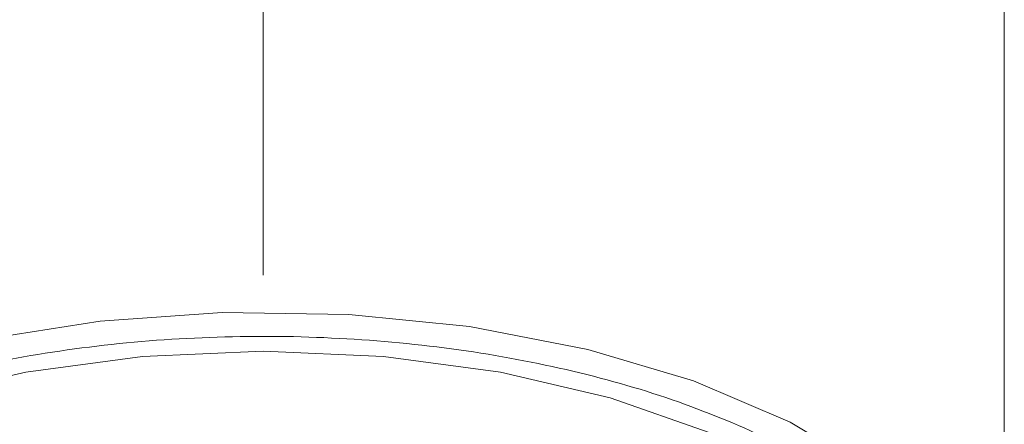
# Model space of a CAD drawing. Units: millimetres. Extents: x 0 to 250, y -250 to 0.
# Drawn here: x 77 to 82, y -64 to -62 of the extents above; entities that cross this region are included whole.
import ezdxf

# ---------------------------------------------------------------- set-up
doc = ezdxf.new("R2010")
doc.units = ezdxf.units.MM
doc.header["$MEASUREMENT"] = 0
doc.linetypes.add('AI-Linetype-6', pattern=[10.484222, 4.558357, -2.279179, 1.367507, -2.279179])
doc.layers.add('Layer 1', color=7, linetype='Continuous', lineweight=0)

# ---------------------------------------------------------------- blocks, each defined once
blk = doc.blocks.new('Block_4')
at = {"layer": 'Layer 1', "color": 18, "linetype": 'AI-Linetype-6', "lineweight": 15, "true_color": 0x000000}
blk.add_line((78.0353, -34.3911), (78.0353, -119.4483), dxfattribs=at)
at = {"layer": 'Layer 1', "color": 18, "lineweight": 20, "true_color": 0x000000}
for p, q in [((77.2628, -63.7823), (77.8419, -63.7424)), ((77.8419, -63.7424), (78.4427, -63.7521)), ((78.4427, -63.7521), (79.0157, -63.8089)), ((76.6898, -63.8729), (77.2628, -63.7823)), ((79.0157, -63.8089), (79.5766, -63.9177)), ((77.4635, -63.9503), (78.0353, -63.9249)), ((78.0353, -63.9249), (78.6071, -63.9503)), ((79.5766, -63.9177), (80.0795, -64.0664)), ((76.9087, -64.0253), (77.4635, -63.9503)), ((78.6071, -63.9503), (79.162, -64.0253)), ((76.3888, -64.1462), (76.9087, -64.0253)), ((79.162, -64.0253), (79.683, -64.1462)), ((80.0795, -64.0664), (80.5377, -64.2622)), ((79.683, -64.1462), (80.1533, -64.3106)), ((80.5377, -64.2622), (80.9124, -64.4858))]:
    blk.add_line(p, q, dxfattribs=at)
for points, knots in [([(81.5543, -65.4989), (81.5543, -64.6357), (81.5543, -63.7738), (81.5543, -62.9107), (81.5543, -61.9243), (81.5543, -60.9378), (81.5543, -59.9502), (81.5543, -59.0411), (81.5543, -58.132), (81.5543, -57.223), (81.5543, -56.3961), (81.5543, -55.5692), (81.5543, -54.7412), (81.5543, -53.9989), (81.5543, -53.2555), (81.5543, -52.5132), (81.5543, -51.8701), (81.5543, -51.2282), (81.5543, -50.5996), (81.5543, -50.052), (81.5543, -49.5152), (81.5543, -49.0002), (81.5543, -48.553), (81.5543, -48.1238), (81.5543, -47.72), (81.5543, -47.3695), (81.5543, -47.0395), (81.5543, -46.7324), (81.5543, -46.4241), (81.5543, -46.1401), (81.5543, -45.8838), (81.5543, -45.6227), (81.5543, -45.3906), (81.5543, -45.1875), (81.5543, -44.9747), (81.5543, -44.7934), (81.5531, -44.6495), (81.5531, -44.4996), (81.5519, -44.3908), (81.5507, -44.3038), (81.5507, -44.2591), (81.5507, -44.2192), (81.5483, -44.2143), (81.5471, -44.2119), (81.5459, -44.2155), (81.5447, -44.2192)], [0, 0, 0, 0, 1, 1, 1, 2, 2, 2, 3, 3, 3, 4, 4, 4, 5, 5, 5, 6, 6, 6, 7, 7, 7, 8, 8, 8, 9, 9, 9, 10, 10, 10, 11, 11, 11, 12, 12, 12, 13, 13, 13, 14, 14, 14, 15, 15, 15, 15]), ([(81.3887, -65.2208), (81.3561, -65.1471), (81.3222, -65.0746), (81.2763, -65.0045), (81.2171, -64.9126), (81.1336, -64.8243), (81.0394, -64.7397), (80.9451, -64.6551), (80.8375, -64.5753), (80.7178, -64.4991), (80.5969, -64.4242), (80.4627, -64.3541), (80.3189, -64.29), (80.175, -64.2259), (80.0203, -64.1679), (79.8559, -64.1159), (79.6927, -64.0652), (79.5198, -64.0204), (79.3409, -63.9842), (79.1632, -63.9479), (78.9782, -63.9177), (78.7896, -63.8971), (78.6011, -63.8754), (78.4089, -63.8633), (78.2166, -63.8572), (78.0232, -63.8524), (77.8298, -63.856), (77.6376, -63.8669), (77.4466, -63.8778), (77.2568, -63.8971), (77.0706, -63.9249), (76.8857, -63.9515), (76.7044, -63.9866), (76.5315, -64.0289), (76.3574, -64.0712), (76.1918, -64.1208), (76.0346, -64.1764), (75.8775, -64.2332), (75.73, -64.2961), (75.5946, -64.365), (75.458, -64.4327), (75.3335, -64.5076), (75.2235, -64.5862), (75.1135, -64.666), (75.0168, -64.7494), (74.9321, -64.8364), (74.8475, -64.9235), (74.775, -65.0141), (74.7303, -65.1072), (74.7061, -65.1556), (74.6904, -65.2051), (74.6735, -65.2535)], [0, 0, 0, 0, 1, 1, 1, 2, 2, 2, 3, 3, 3, 4, 4, 4, 5, 5, 5, 6, 6, 6, 7, 7, 7, 8, 8, 8, 9, 9, 9, 10, 10, 10, 11, 11, 11, 12, 12, 12, 13, 13, 13, 14, 14, 14, 15, 15, 15, 16, 16, 16, 17, 17, 17, 17])]:
    blk.add_open_spline(points, degree=3, knots=knots, dxfattribs=at)

msp = doc.modelspace()

# ---------------------------------------------------------------- block references
at = {"layer": 'Layer 1'}
msp.add_blockref('Block_4', (0, 0), dxfattribs=at)

doc.saveas('drawing.dxf')
